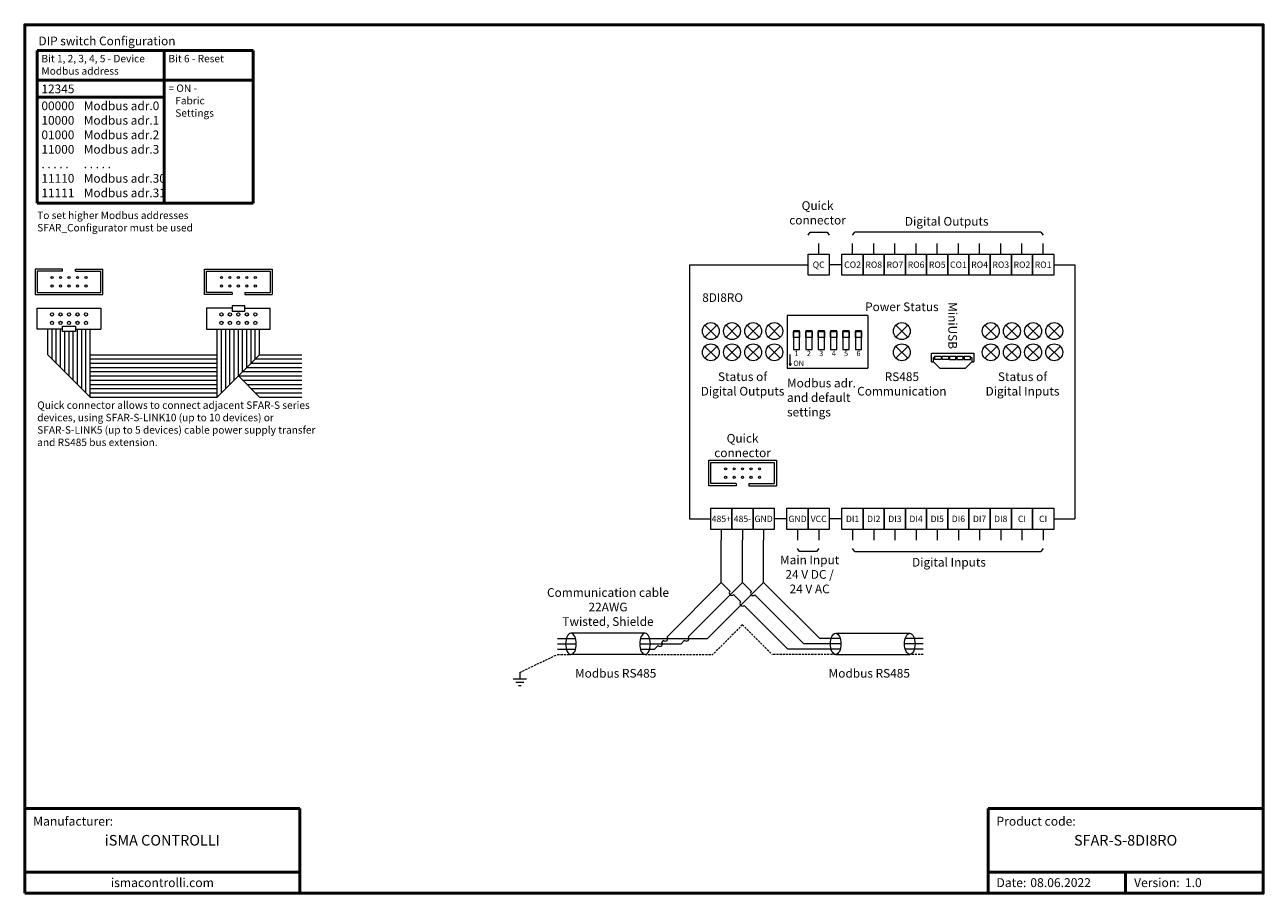
# Model space of a CAD drawing. Units: millimetres. Extents: x -208 to 85, y -118 to 87.
import ezdxf
from ezdxf.enums import TextEntityAlignment as Align

# ---------------------------------------------------------------- set-up
doc = ezdxf.new("R2010")
doc.units = ezdxf.units.MM
doc.linetypes.add('DASHED', pattern=[0.75, 0.5, -0.25])
for name, color, linetype, lineweight in [('Cienka', 7, 'Continuous', 15), ('Elektronika', 7, 'Continuous', 18), ('Gruba', 7, 'Continuous', 20), ('Gruba @ 1', 7, 'Continuous', 20), ('Napisy', 7, 'Continuous', 30), ('Napisy @ 1', 7, 'Continuous', 30), ('Przewody', 7, 'Continuous', 20), ('Przewody kreskowa', 7, 'DASHED', 20), ('Ramki', 7, 'Continuous', 50)]:
    doc.layers.add(name, color=color, linetype=linetype, lineweight=lineweight)
doc.styles.add('Pogrubiony', font='ariblk.ttf')
doc.styles.get("Standard").update_dxf_attribs({"font": 'arial.ttf'})

msp = doc.modelspace()

# ---------------------------------------------------------------- hatches: boundary and pattern name
at = {"layer": 'Elektronika'}
h = msp.add_hatch(dxfattribs=at)
h.set_pattern_fill('ANGLE', color=256)
h.set_pattern_definition([(0, (-14.691, 6), (0, 6.985), [5.08, -1.905]), (90, (-14.691, 6), (-6.985, 4e-16), [5.08, -1.905])])
h.paths.add_polyline_path([(-26.56, 6.59), (-27.06, 6.59), (-26.81, 6.09)])

# ---------------------------------------------------------------- linework, layer by layer
at = {"layer": 'Cienka'}
for p, q in [((-12.08, 37), (-11.58, 37.7)), ((32.42, 37.7), (-11.58, 37.7)), ((32.42, 37.7), (32.92, 37)), ((-11.58, -37.7), (-12.08, -37)), ((-11.58, -37.7), (32.42, -37.7)), ((32.92, -37), (32.42, -37.7))]:
    msp.add_line(p, q, dxfattribs=at)
for points in [[(-22.58, 37), (-22.08, 37.7), (-18.08, 37.7), (-17.58, 37)], [(-20.08, -37), (-20.58, -37.7), (-24.58, -37.7), (-25.08, -37)]]:
    msp.add_lwpolyline(points, dxfattribs=at)
at = {"layer": 'Elektronika'}
for p, q in [((-198.64, 28.97), (-205.14, 28.97)), ((-205.14, 28.97), (-205.14, 22.97)), ((-198.64, 28.47), (-204.64, 28.47)), ((-204.64, 28.47), (-204.64, 23.47)), ((-198.64, 28.47), (-198.64, 28.97)), ((-195.64, 28.47), (-195.64, 28.97)), ((-195.64, 28.97), (-189.14, 28.97)), ((-195.64, 28.47), (-189.64, 28.47)), ((-189.64, 23.47), (-189.64, 28.47)), ((-189.14, 22.97), (-189.14, 28.97)), ((-165.14, 28.97), (-149.14, 28.97)), ((-165.14, 22.97), (-165.14, 28.97)), ((-164.64, 28.47), (-149.64, 28.47)), ((-164.64, 23.47), (-164.64, 28.47)), ((-149.64, 28.47), (-149.64, 23.47)), ((-149.14, 28.97), (-149.14, 22.97)), ((-204.64, 23.47), (-189.64, 23.47)), ((-158.64, 23.47), (-164.64, 23.47)), ((-158.64, 23.47), (-158.64, 22.97)), ((-155.64, 23.47), (-155.64, 22.97)), ((-155.64, 23.47), (-149.64, 23.47)), ((-205.14, 22.97), (-189.14, 22.97)), ((-158.64, 22.97), (-165.14, 22.97)), ((-155.64, 22.97), (-149.14, 22.97)), ((-204.64, 19.76), (-189.64, 19.76)), ((-204.64, 14.76), (-204.64, 19.76)), ((-189.64, 19.76), (-189.64, 14.76)), ((-158.64, 19.76), (-164.64, 19.76)), ((-164.64, 19.76), (-164.64, 14.76)), ((-158.64, 20.26), (-158.64, 19.01)), ((-155.64, 20.26), (-158.64, 20.26)), ((-158.64, 19.01), (-155.64, 19.01)), ((-155.64, 19.01), (-155.64, 20.26)), ((-155.64, 19.76), (-149.64, 19.76)), ((-149.64, 14.76), (-149.64, 19.76)), ((-8.44, 18.04), (-27.56, 18.04)), ((-27.56, 18.04), (-27.56, 5.59)), ((-8.44, 18.04), (-8.44, 5.59)), ((-198.64, 14.76), (-204.64, 14.76)), ((-202.14, 8.76), (-202.14, 14.76)), ((-201.14, 7.76), (-201.14, 14.76)), ((-200.14, 6.76), (-200.14, 14.76)), ((-199.14, 5.76), (-199.14, 14.76)), ((-198.64, 14.26), (-198.64, 15.51)), ((-198.64, 15.51), (-195.64, 15.51)), ((-195.64, 15.51), (-195.64, 14.26)), ((-195.64, 14.76), (-189.64, 14.76)), ((-195.14, 1.76), (-195.14, 14.76)), ((-194.14, 0.76), (-194.14, 14.76)), ((-193.14, -0.24), (-193.14, 14.76)), ((-192.14, -1.24), (-192.14, 14.76)), ((-164.64, 14.76), (-149.64, 14.76)), ((-162.14, -1.24), (-162.14, 14.76)), ((-161.14, -0.24), (-161.14, 14.76)), ((-160.14, 0.76), (-160.14, 14.76)), ((-159.14, 1.76), (-159.14, 14.76)), ((-158.14, 2.76), (-158.14, 14.76)), ((-157.14, 3.76), (-157.14, 14.76)), ((-156.14, 4.76), (-156.14, 14.76)), ((-155.14, 5.76), (-155.14, 14.76)), ((-154.14, 6.76), (-154.14, 14.76)), ((-153.14, 7.76), (-153.14, 14.76)), ((-152.14, 8.76), (-152.14, 14.76)), ((-46.97, 15.73), (-44.15, 12.9)), ((-44.15, 15.73), (-46.97, 12.9)), ((-41.97, 15.73), (-39.15, 12.9)), ((-39.15, 15.73), (-41.97, 12.9)), ((-36.97, 15.73), (-34.15, 12.9)), ((-34.15, 15.73), (-36.97, 12.9)), ((-31.97, 15.73), (-29.15, 12.9)), ((-29.15, 15.73), (-31.97, 12.9)), ((0.97, 15.73), (-1.85, 12.9)), ((-1.85, 15.73), (0.97, 12.9)), ((19.15, 15.73), (21.97, 12.9)), ((21.97, 15.73), (19.15, 12.9)), ((24.15, 15.73), (26.97, 12.9)), ((26.97, 15.73), (24.15, 12.9)), ((29.15, 15.73), (31.97, 12.9)), ((31.97, 15.73), (29.15, 12.9)), ((34.15, 15.73), (36.97, 12.9)), ((36.97, 15.73), (34.15, 12.9)), ((-195.64, 14.26), (-198.64, 14.26)), ((-198.14, 4.76), (-198.14, 14.26)), ((-197.14, 3.76), (-197.14, 14.26)), ((-196.14, 2.76), (-196.14, 14.26)), ((-46.97, 10.73), (-44.15, 7.9)), ((-44.15, 10.73), (-46.97, 7.9)), ((-41.97, 10.73), (-39.15, 7.9)), ((-39.15, 10.73), (-41.97, 7.9)), ((-36.97, 10.73), (-34.15, 7.9)), ((-34.15, 10.73), (-36.97, 7.9)), ((-31.97, 10.73), (-29.15, 7.9)), ((-29.15, 10.73), (-31.97, 7.9)), ((-26.81, 6.59), (-26.81, 8.84)), ((0.97, 10.73), (-1.85, 7.9)), ((-1.85, 10.73), (0.97, 7.9)), ((6.56, 9.09), (16.56, 9.09)), ((6.56, 7.09), (6.56, 9.09)), ((16.56, 9.09), (16.56, 7.09)), ((19.15, 10.73), (21.97, 7.9)), ((21.97, 10.73), (19.15, 7.9)), ((24.15, 10.73), (26.97, 7.9)), ((26.97, 10.73), (24.15, 7.9)), ((29.15, 10.73), (31.97, 7.9)), ((31.97, 10.73), (29.15, 7.9)), ((34.15, 10.73), (36.97, 7.9)), ((36.97, 10.73), (34.15, 7.9)), ((-202.14, 8.76), (-192.14, -1.24)), ((-192.14, 8.76), (-162.14, 8.76)), ((-192.14, 7.76), (-162.14, 7.76)), ((-192.14, 6.76), (-162.14, 6.76)), ((-152.14, 8.76), (-162.14, -1.24)), ((-154.14, 6.76), (-142.14, 6.76)), ((-153.14, 7.76), (-142.14, 7.76)), ((-152.14, 8.76), (-142.14, 8.76)), ((-27.06, 6.59), (-26.81, 6.09)), ((-27.06, 6.59), (-26.56, 6.59)), ((-26.56, 6.59), (-26.81, 6.09)), ((6.56, 7.09), (7.06, 7.09)), ((7.06, 7.09), (7.06, 8.09)), ((7.06, 8.09), (7.31, 8.09)), ((8.56, 5.59), (7.06, 7.09)), ((7.31, 8.39), (7.31, 7.59)), ((7.31, 8.39), (8.81, 8.39)), ((8.81, 7.59), (7.31, 7.59)), ((8.81, 8.39), (8.81, 7.59)), ((8.81, 8.09), (9.06, 8.09)), ((9.06, 7.59), (9.06, 8.39)), ((9.06, 8.39), (10.56, 8.39)), ((10.56, 7.59), (9.06, 7.59)), ((10.56, 8.39), (10.56, 7.59)), ((10.56, 8.09), (10.81, 8.09)), ((10.81, 8.39), (10.81, 7.59)), ((10.81, 8.39), (12.31, 8.39)), ((10.81, 7.59), (12.31, 7.59)), ((12.31, 7.59), (12.31, 8.39)), ((12.31, 8.09), (12.56, 8.09)), ((12.56, 8.39), (12.56, 7.59)), ((12.56, 8.39), (14.06, 8.39)), ((12.56, 7.59), (14.06, 7.59)), ((14.06, 7.59), (14.06, 8.39)), ((14.06, 8.09), (14.31, 8.09)), ((14.31, 8.39), (14.31, 7.59)), ((14.31, 8.39), (15.81, 8.39)), ((14.31, 7.59), (15.81, 7.59)), ((14.56, 5.59), (16.06, 7.09)), ((15.81, 7.59), (15.81, 8.39)), ((15.81, 8.09), (16.06, 8.09)), ((16.06, 8.09), (16.06, 7.09)), ((16.06, 7.09), (16.56, 7.09)), ((-192.14, 5.76), (-162.14, 5.76)), ((-192.14, 4.76), (-162.14, 4.76)), ((-192.14, 3.76), (-162.14, 3.76)), ((-157.14, 3.76), (-152.14, -1.24)), ((-157.14, 3.76), (-142.14, 3.76)), ((-156.14, 4.76), (-142.14, 4.76)), ((-155.14, 5.76), (-142.14, 5.76)), ((-27.56, 5.59), (-8.44, 5.59)), ((8.56, 5.59), (14.56, 5.59)), ((-192.14, 2.76), (-162.14, 2.76)), ((-192.14, 1.76), (-162.14, 1.76)), ((-192.14, 0.76), (-162.14, 0.76)), ((-156.14, 2.76), (-142.14, 2.76)), ((-155.14, 1.76), (-142.14, 1.76)), ((-154.14, 0.76), (-142.14, 0.76)), ((-192.14, -0.24), (-162.14, -0.24)), ((-192.14, -1.24), (-162.14, -1.24)), ((-153.14, -0.24), (-142.14, -0.24)), ((-152.14, -1.24), (-142.14, -1.24)), ((-46.06, -16.18), (-30.06, -16.18)), ((-46.06, -22.18), (-46.06, -16.18)), ((-45.56, -16.68), (-30.56, -16.68)), ((-45.56, -21.68), (-45.56, -16.68)), ((-30.56, -16.68), (-30.56, -21.68)), ((-30.06, -16.18), (-30.06, -22.18)), ((-39.56, -22.18), (-46.06, -22.18)), ((-39.56, -21.68), (-45.56, -21.68)), ((-39.56, -21.68), (-39.56, -22.18)), ((-36.56, -21.68), (-36.56, -22.18)), ((-36.56, -21.68), (-30.56, -21.68)), ((-36.56, -22.18), (-30.06, -22.18))]:
    msp.add_line(p, q, dxfattribs=at)
for points in [[(-26.06, 9.98), (-24.59, 9.98), (-24.59, 14.38), (-26.06, 14.38)], [(-26.06, 14.26), (-24.59, 14.26), (-24.59, 12.79), (-26.06, 12.79)], [(-23.13, 9.98), (-21.66, 9.98), (-21.66, 14.38), (-23.13, 14.38)], [(-23.13, 14.26), (-21.66, 14.26), (-21.66, 12.79), (-23.13, 12.79)], [(-20.2, 9.98), (-18.73, 9.98), (-18.73, 14.38), (-20.2, 14.38)], [(-20.2, 14.26), (-18.73, 14.26), (-18.73, 12.79), (-20.2, 12.79)], [(-17.27, 9.98), (-15.8, 9.98), (-15.8, 14.38), (-17.27, 14.38)], [(-17.27, 14.26), (-15.8, 14.26), (-15.8, 12.79), (-17.27, 12.79)], [(-14.34, 9.98), (-12.87, 9.98), (-12.87, 14.38), (-14.34, 14.38)], [(-14.34, 14.26), (-12.87, 14.26), (-12.87, 12.79), (-14.34, 12.79)], [(-11.41, 9.98), (-9.94, 9.98), (-9.94, 14.38), (-11.41, 14.38)], [(-11.41, 14.26), (-9.94, 14.26), (-9.94, 12.79), (-11.41, 12.79)]]:
    msp.add_lwpolyline(points, close=True, dxfattribs=at)
for centre, radius in [((-201.14, 26.97), 0.25), ((-201.14, 26.97), 0.25), ((-201.14, 26.97), 0.25), ((-199.14, 26.97), 0.25), ((-197.14, 26.97), 0.25), ((-195.14, 26.97), 0.25), ((-193.14, 26.97), 0.25), ((-193.14, 26.97), 0.25), ((-193.14, 26.97), 0.25), ((-161.14, 26.97), 0.25), ((-161.14, 26.97), 0.25), ((-161.14, 26.97), 0.25), ((-159.14, 26.97), 0.25), ((-157.14, 26.97), 0.25), ((-155.14, 26.97), 0.25), ((-153.14, 26.97), 0.25), ((-153.14, 26.97), 0.25), ((-153.14, 26.97), 0.25), ((-201.14, 24.97), 0.25), ((-201.14, 24.97), 0.25), ((-201.14, 24.97), 0.25), ((-199.14, 24.97), 0.25), ((-197.14, 24.97), 0.25), ((-195.14, 24.97), 0.25), ((-193.14, 24.97), 0.25), ((-193.14, 24.97), 0.25), ((-193.14, 24.97), 0.25), ((-161.14, 24.97), 0.25), ((-161.14, 24.97), 0.25), ((-161.14, 24.97), 0.25), ((-159.14, 24.97), 0.25), ((-157.14, 24.97), 0.25), ((-155.14, 24.97), 0.25), ((-153.14, 24.97), 0.25), ((-153.14, 24.97), 0.25), ((-153.14, 24.97), 0.25), ((-201.14, 18.26), 0.375), ((-201.14, 18.26), 0.375), ((-201.14, 18.26), 0.375), ((-199.14, 18.26), 0.375), ((-197.14, 18.26), 0.375), ((-195.14, 18.26), 0.375), ((-193.14, 18.26), 0.375), ((-193.14, 18.26), 0.375), ((-193.14, 18.26), 0.375), ((-161.14, 18.26), 0.375), ((-161.14, 18.26), 0.375), ((-161.14, 18.26), 0.375), ((-159.14, 18.26), 0.375), ((-157.14, 18.26), 0.375), ((-155.14, 18.26), 0.375), ((-153.14, 18.26), 0.375), ((-153.14, 18.26), 0.375), ((-153.14, 18.26), 0.375), ((-201.14, 16.26), 0.375), ((-201.14, 16.26), 0.375), ((-201.14, 16.26), 0.375), ((-199.14, 16.26), 0.375), ((-197.14, 16.26), 0.375), ((-195.14, 16.26), 0.375), ((-193.14, 16.26), 0.375), ((-193.14, 16.26), 0.375), ((-193.14, 16.26), 0.375), ((-161.14, 16.26), 0.375), ((-161.14, 16.26), 0.375), ((-161.14, 16.26), 0.375), ((-159.14, 16.26), 0.375), ((-157.14, 16.26), 0.375), ((-155.14, 16.26), 0.375), ((-153.14, 16.26), 0.375), ((-153.14, 16.26), 0.375), ((-153.14, 16.26), 0.375), ((-45.56, 14.32), 2), ((-40.56, 14.32), 2), ((-35.56, 14.32), 2), ((-30.56, 14.32), 2), ((-0.44, 14.32), 2), ((20.56, 14.32), 2), ((25.56, 14.32), 2), ((30.56, 14.32), 2), ((35.56, 14.32), 2), ((-45.56, 9.32), 2), ((-40.56, 9.32), 2), ((-35.56, 9.32), 2), ((-30.56, 9.32), 2), ((-0.44, 9.32), 2), ((20.56, 9.32), 2), ((25.56, 9.32), 2), ((30.56, 9.32), 2), ((35.56, 9.32), 2), ((-42.06, -18.18), 0.25), ((-42.06, -18.18), 0.25), ((-42.06, -18.18), 0.25), ((-42.06, -20.18), 0.25), ((-42.06, -20.18), 0.25), ((-42.06, -20.18), 0.25), ((-40.06, -18.18), 0.25), ((-40.06, -20.18), 0.25), ((-38.06, -18.18), 0.25), ((-38.06, -20.18), 0.25), ((-36.06, -18.18), 0.25), ((-36.06, -20.18), 0.25), ((-34.06, -18.18), 0.25), ((-34.06, -18.18), 0.25), ((-34.06, -18.18), 0.25), ((-34.06, -20.18), 0.25), ((-34.06, -20.18), 0.25), ((-34.06, -20.18), 0.25)]:
    msp.add_circle(centre, radius, dxfattribs=at)
at = {"layer": 'Gruba'}
for p, q in [((-20.08, 32.5), (-20.08, 35)), ((-12.08, 32.5), (-12.08, 35)), ((-7.08, 32.5), (-7.08, 35)), ((-2.08, 32.5), (-2.08, 35)), ((2.92, 32.5), (2.92, 35)), ((7.92, 32.5), (7.92, 35)), ((12.92, 32.5), (12.92, 35)), ((17.92, 32.5), (17.92, 35)), ((22.92, 32.5), (22.92, 35)), ((27.92, 32.5), (27.92, 35)), ((32.92, 32.5), (32.92, 35)), ((-50.58, 30), (-50.58, -30)), ((-50.58, 30), (-22.58, 30)), ((-14.58, 30), (-17.58, 30)), ((35.42, 30), (40.42, 30)), ((40.42, 30), (40.42, -30)), ((-50.58, -30), (-45.58, -30)), ((-27.58, -30), (-30.58, -30)), ((-14.58, -30), (-17.58, -30)), ((35.42, -30), (40.42, -30)), ((-43.08, -32.5), (-43.08, -35)), ((-38.08, -32.5), (-38.08, -35)), ((-33.08, -32.5), (-33.08, -35)), ((-25.08, -32.5), (-25.08, -35)), ((-20.08, -32.5), (-20.08, -35)), ((-12.08, -32.5), (-12.08, -35)), ((-7.08, -32.5), (-7.08, -35)), ((-2.08, -32.5), (-2.08, -35)), ((2.92, -32.5), (2.92, -35)), ((7.92, -32.5), (7.92, -35)), ((12.92, -32.5), (12.92, -35)), ((17.92, -32.5), (17.92, -35)), ((22.92, -32.5), (22.92, -35)), ((27.92, -32.5), (27.92, -35)), ((32.92, -32.5), (32.92, -35))]:
    msp.add_line(p, q, dxfattribs=at)
for points in [[(-17.58, 27.5), (-22.58, 27.5), (-22.58, 32.5), (-17.58, 32.5)], [(-9.58, 27.5), (-14.58, 27.5), (-14.58, 32.5), (-9.58, 32.5)], [(-4.58, 27.5), (-9.58, 27.5), (-9.58, 32.5), (-4.58, 32.5)], [(0.42, 27.5), (-4.58, 27.5), (-4.58, 32.5), (0.42, 32.5)], [(5.42, 27.5), (0.42, 27.5), (0.42, 32.5), (5.42, 32.5)], [(10.42, 27.5), (5.42, 27.5), (5.42, 32.5), (10.42, 32.5)], [(15.42, 27.5), (10.42, 27.5), (10.42, 32.5), (15.42, 32.5)], [(20.42, 27.5), (15.42, 27.5), (15.42, 32.5), (20.42, 32.5)], [(25.42, 27.5), (20.42, 27.5), (20.42, 32.5), (25.42, 32.5)], [(30.42, 27.5), (25.42, 27.5), (25.42, 32.5), (30.42, 32.5)], [(35.42, 27.5), (30.42, 27.5), (30.42, 32.5), (35.42, 32.5)], [(-45.58, -27.5), (-40.58, -27.5), (-40.58, -32.5), (-45.58, -32.5)], [(-40.58, -27.5), (-35.58, -27.5), (-35.58, -32.5), (-40.58, -32.5)], [(-35.58, -27.5), (-30.58, -27.5), (-30.58, -32.5), (-35.58, -32.5)], [(-27.58, -27.5), (-22.58, -27.5), (-22.58, -32.5), (-27.58, -32.5)], [(-22.58, -27.5), (-17.58, -27.5), (-17.58, -32.5), (-22.58, -32.5)], [(-14.58, -27.5), (-9.58, -27.5), (-9.58, -32.5), (-14.58, -32.5)], [(-9.58, -27.5), (-4.58, -27.5), (-4.58, -32.5), (-9.58, -32.5)], [(-4.58, -27.5), (0.42, -27.5), (0.42, -32.5), (-4.58, -32.5)], [(0.42, -27.5), (5.42, -27.5), (5.42, -32.5), (0.42, -32.5)], [(5.42, -27.5), (10.42, -27.5), (10.42, -32.5), (5.42, -32.5)], [(10.42, -27.5), (15.42, -27.5), (15.42, -32.5), (10.42, -32.5)], [(15.42, -27.5), (20.42, -27.5), (20.42, -32.5), (15.42, -32.5)], [(20.42, -27.5), (25.42, -27.5), (25.42, -32.5), (20.42, -32.5)], [(25.42, -27.5), (30.42, -27.5), (30.42, -32.5), (25.42, -32.5)], [(30.42, -27.5), (35.42, -27.5), (35.42, -32.5), (30.42, -32.5)]]:
    msp.add_lwpolyline(points, close=True, dxfattribs=at)
at = {"layer": 'Przewody'}
for p, q in [((-43.08, -45), (-43.08, -35)), ((-38.08, -45), (-38.08, -35)), ((-33.08, -45), (-33.08, -35)), ((-43.08, -45), (-55.9, -57.83)), ((-38.08, -45), (-50.9, -57.83)), ((-33.08, -45), (-46.33, -58.25)), ((-43.08, -45), (-41.04, -47.04)), ((-38.08, -45), (-36, -47.08)), ((-33.08, -45), (-19.83, -58.25)), ((-40.19, -47.89), (-38.5, -49.58)), ((-35.15, -47.92), (-23.58, -59.5)), ((-37.65, -50.42), (-27.33, -60.75)), ((-81.79, -58.25), (-77.51, -58.25)), ((-61.09, -57), (-78.59, -57)), ((-62.17, -58.25), (-55.33, -58.25)), ((-55.33, -58.25), (-50.33, -58.25)), ((-50.33, -58.25), (-46.33, -58.25)), ((-14.98, -58.25), (-19.83, -58.25)), ((-16.07, -57), (1.43, -57)), ((4.63, -58.25), (0.35, -58.25)), ((-81.79, -59.5), (-77.34, -59.5)), ((-81.79, -60.75), (-77.51, -60.75)), ((-62.34, -59.5), (-56.58, -59.5)), ((-62.17, -60.75), (-58.83, -60.75)), ((-58, -59.92), (-58.83, -60.75)), ((-56.75, -58.67), (-57.15, -59.08)), ((-56.58, -59.5), (-52.58, -59.5)), ((-51.75, -58.67), (-52.58, -59.5)), ((-14.98, -60.75), (-27.33, -60.75)), ((-14.82, -59.5), (-23.58, -59.5)), ((4.63, -59.5), (0.18, -59.5)), ((4.63, -60.75), (0.35, -60.75)), ((-61.09, -62), (-78.59, -62)), ((-16.07, -62), (1.43, -62)), ((-90.68, -66.24), (-90.68, -67.79)), ((-92.23, -67.79), (-89.12, -67.79)), ((-91.61, -68.57), (-89.75, -68.57)), ((-90.99, -69.35), (-90.37, -69.35))]:
    msp.add_line(p, q, dxfattribs=at)
for centre, start, end in [((-40.62, -47.46), 135, 315), ((-38.08, -50), 135, 315), ((-35.58, -47.5), 135, 315), ((-56.33, -58.25), 225, 45), ((-51.33, -58.25), 225, 45), ((-57.58, -59.5), 225, 45)]:
    msp.add_arc(centre, 0.6, start, end, dxfattribs=at)
at = {"layer": 'Przewody', "extrusion": (0, 0, -1)}
for centre in [(-78.59, -59.5), (-61.09, -59.5)]:
    msp.add_ellipse(centre, major_axis=(0, -2.5), ratio=0.5, dxfattribs=at)
at = {"layer": 'Przewody'}
for centre in [(-16.07, -59.5), (1.43, -59.5)]:
    msp.add_ellipse(centre, major_axis=(0, -2.5), ratio=0.5, dxfattribs=at)
at = {"layer": 'Przewody kreskowa'}
for p, q in [((-38.08, -55), (-45.08, -62)), ((-38.08, -55), (-31.08, -62)), ((-90.68, -66.24), (-81.79, -62)), ((-81.79, -62), (-78.59, -62)), ((-61.09, -62), (-45.08, -62)), ((-16.07, -62), (-31.08, -62)), ((4.63, -62), (1.43, -62))]:
    msp.add_line(p, q, dxfattribs=at)
at = {"layer": 'Ramki'}
for p, q in [((-204.65, 80.53), (-174.65, 80.53)), ((-204.65, 80.53), (-204.65, 44.53)), ((-174.65, 80.53), (-174.65, 44.53)), ((-174.65, 80.53), (-174.65, 44.53)), ((-174.65, 80.53), (-153.65, 80.53)), ((-153.65, 80.53), (-153.65, 44.53)), ((-204.65, 73.53), (-174.65, 73.53)), ((-174.65, 73.53), (-153.65, 73.53)), ((-204.65, 69.53), (-174.65, 69.53)), ((-204.65, 44.53), (-153.65, 44.53)), ((-142.59, -98.37), (-207.59, -98.37)), ((-142.59, -98.37), (-142.59, -118.37)), ((19.91, -98.37), (84.91, -98.37)), ((19.91, -98.37), (19.91, -118.37)), ((-207.59, -113.37), (-142.59, -113.37)), ((19.91, -113.37), (84.91, -113.37)), ((52.41, -113.37), (52.41, -118.37))]:
    msp.add_line(p, q, dxfattribs=at)
msp.add_lwpolyline([(-207.59, -118.37), (84.91, -118.37), (84.91, 86.63), (-207.59, 86.63)], close=True, dxfattribs=at)

# ---------------------------------------------------------------- texts
at = {"layer": 'Gruba'}
for s, p in [('1', (-25.33, 9.68)), ('2', (-22.4, 9.68)), ('3', (-19.47, 9.68)), ('4', (-16.53, 9.68)), ('5', (-13.6, 9.68)), ('6', (-10.67, 9.68))]:
    msp.add_text(s, height=1.25, dxfattribs=at).set_placement(p, align=Align.TOP_CENTER)
msp.add_text('ON', height=1.25, dxfattribs=at).set_placement((-26.06, 7.34), align=Align.TOP_LEFT)
for s, insert, char_height, width, attachment_point in [('{\\fTahoma|b0|i0|c238|p34;\\C7;QC}', (-20.08, 30), 1.5, 5, 5), ('{\\fTahoma|b0|i0|c238|p34;\\C7;CO2}', (-12.08, 30), 1.5, 5, 5), ('{\\fTahoma|b0|i0|c238|p34;\\C7;RO8}', (-7.08, 30), 1.5, 5, 5), ('{\\fTahoma|b0|i0|c238|p34;\\C7;RO7}', (-2.08, 30), 1.5, 5, 5), ('{\\fTahoma|b0|i0|c238|p34;\\C7;RO6}', (2.92, 30), 1.5, 5, 5), ('{\\fTahoma|b0|i0|c238|p34;\\C7;RO5}', (7.92, 30), 1.5, 5, 5), ('{\\fTahoma|b0|i0|c238|p34;\\C7;CO1}', (12.92, 30), 1.5, 5, 5), ('{\\fTahoma|b0|i0|c238|p34;\\C7;RO4}', (17.92, 30), 1.5, 5, 5), ('{\\fTahoma|b0|i0|c238|p34;\\C7;RO3}', (22.92, 30), 1.5, 5, 5), ('{\\fTahoma|b0|i0|c238|p34;\\C7;RO2}', (27.92, 30), 1.5, 5, 5), ('{\\fTahoma|b0|i0|c238|p34;\\C7;RO1}', (32.92, 30), 1.5, 5, 5), ('{\\C7;Power Status}', (-0.44, 19.04), 2.0546, 25, 8), ('{\\C7;Status of\\PDigital Outputs}', (-38.06, 4.59), 2.0546, 25, 2), ('{\\C7;RS485\\PCommunication}', (-0.44, 4.59), 2.0546, 25, 2), ('{\\C7;Status of\\PDigital Inputs}', (28.06, 4.59), 2.0546, 25, 2), ('{\\C7;Quick\\Pconnector}', (-38.06, -15.43), 2.055, 25, 8), ('{\\fTahoma|b0|i0|c238|p34;\\C7;485+}', (-43.08, -30), 1.5, 5, 5), ('{\\fTahoma|b0|i0|c238|p34;\\C7;485-}', (-38.08, -30), 1.5, 5, 5), ('{\\fTahoma|b0|i0|c238|p34;\\C7;GND}', (-33.08, -30), 1.5, 5, 5), ('{\\fTahoma|b0|i0|c238|p34;\\C7;GND}', (-25.08, -30), 1.5, 5, 5), ('{\\fTahoma|b0|i0|c238|p34;\\C7;VCC}', (-20.08, -30), 1.5, 5, 5), ('{\\fTahoma|b0|i0|c238|p34;\\C7;DI1}', (-12.08, -30), 1.5, 5, 5), ('{\\fTahoma|b0|i0|c238|p34;\\C7;DI2}', (-7.08, -30), 1.5, 5, 5), ('{\\fTahoma|b0|i0|c238|p34;\\C7;DI3}', (-2.08, -30), 1.5, 5, 5), ('{\\fTahoma|b0|i0|c238|p34;\\C7;DI4}', (2.92, -30), 1.5, 5, 5), ('{\\fTahoma|b0|i0|c238|p34;\\C7;DI5}', (7.92, -30), 1.5, 5, 5), ('{\\fTahoma|b0|i0|c238|p34;\\C7;DI6}', (12.92, -30), 1.5, 5, 5), ('{\\fTahoma|b0|i0|c238|p34;\\C7;DI7}', (17.92, -30), 1.5, 5, 5), ('{\\fTahoma|b0|i0|c238|p34;\\C7;DI8}', (22.92, -30), 1.5, 5, 5), ('{\\fTahoma|b0|i0|c238|p34;\\C7;CI}', (27.92, -30), 1.5, 5, 5), ('{\\fTahoma|b0|i0|c238|p34;\\C7;CI}', (32.92, -30), 1.5, 5, 5)]:
    msp.add_mtext(s, dxfattribs=dict(at, insert=insert, char_height=char_height, width=width, attachment_point=attachment_point))
at = {"layer": 'Gruba', "insert": (11.56, 10.09), "char_height": 2.0546, "width": 17.5, "attachment_point": 6, "rotation": 270}
msp.add_mtext('{\\C7;MiniUSB}', dxfattribs=at)
at = {"layer": 'Gruba @ 1', "insert": (-47.58, 23.25), "char_height": 2.036, "width": 20, "attachment_point": 1, "style": 'Pogrubiony'}
msp.add_mtext('{\\fArial Black|b0|i0|c238|p34;8DI8RO}', dxfattribs=at)
at = {"layer": 'Napisy'}
for s, insert, char_height, width, attachment_point in [('{\\fArial|b1|i0|c238|p34;\\C7;DIP switch Configuration}', (-204.35, 83.85), 2.0546, 46.25, 1), ('{\\C7;Bit 1, 2, 3, 4, 5 - Device Modbus address}', (-203.65, 79.53), 1.7534, 28, 1), ('{\\C7;Bit 6 - Reset}', (-173.65, 79.53), 1.7534, 19, 1), ('{\\C7;12345}', (-203.65, 72.53), 2.0546, 28, 1), ('{\\C7;= ON - \\P   Fabric\\P   Settings}', (-173.65, 72.53), 1.7534, 19, 1), ('{\\C7;00000\\P10000\\P01000\\P11000\\P. . . . .\\P11110\\P11111}', (-203.65, 68.53), 2.055, 28, 1), ('{\\C7;Modbus adr.0\\PModbus adr.1\\PModbus adr.2\\PModbus adr.3\\P. . . . .\\PModbus adr.30\\PModbus adr.31}', (-193.65, 68.53), 2.0546, 28, 1), ('{\\C7;Quick\\Pconnector}', (-20.35, 42.24), 2.055, 25.5823, 5), ('{\\fArial|b1|i0|c238|p34;\\C7;To set higher Modbus addresses\\PSFAR_Configurator must be used}', (-204.65, 42.53), 1.7534, 68.5398, 1), ('{\\C7;Digital Outputs}', (10.15, 40.24), 2.0546, 25.5823, 5), ('{\\C7;Modbus adr.\\Pand default\\Psettings}', (-27.56, 3.09), 2.0546, 35, 1), ('{\\fArial|b1|i0|c238|p34;\\C7;Quick connector allows to connect adjacent SFAR-S series devices, using SFAR-S-LINK10 (up to 10 devices) or SFAR-S-LINK5 (up to 5 devices) cable power supply transfer and RS485 bus extension.}', (-204.65, -2.28), 1.7534, 68.5398, 1), ('{\\C7;Main Input\\P24 V DC /\\P24 V AC}', (-22.22, -43.11), 2.0546, 15, 5), ('{\\C7;Digital Inputs}', (10.69, -40.24), 2.0546, 25.5823, 5), ('{\\C7;Communication cable\\P22AWG\\PTwisted, Shielde}', (-69.84, -50.81), 2.0546, 32.5, 5), ('{\\C7;Modbus RS485}', (-8.13, -66.45), 2.0546, 25, 5), ('{\\C7;Manufacturer:}', (-205.59, -101.37), 2.1, 53.5, 4), ('{\\C7;Product code:}', (21.91, -101.37), 2.1, 53.5, 4), ('{\\C7;Date:}', (21.91, -115.87), 2.1, 53.5, 4), ('{\\C7;Version:}', (54.41, -115.87), 2.1, 53.5, 4)]:
    msp.add_mtext(s, dxfattribs=dict(at, insert=insert, char_height=char_height, width=width, attachment_point=attachment_point))
at = {"layer": 'Napisy', "insert": (-68.03, -66.45), "char_height": 2.0546, "width": 25, "attachment_point": 5, "rotation": 360}
msp.add_mtext('{\\C7;Modbus RS485}', dxfattribs=at)
at = {"layer": 'Napisy @ 1', "style": 'Pogrubiony'}
for s, insert, char_height, width, attachment_point in [('{\\C7;iSMA CONTROLLI}', (-175.09, -105.87), 2.5, 65, 5), ('{\\C7;SFAR-S-8DI8RO}', (52.41, -105.87), 2.5, 65, 5), ('{\\C7;ismacontrolli.com}', (-175.09, -115.87), 2.1, 65, 5), ('{\\C7;08.06.2022}', (29.91, -115.87), 2.1, 53.5, 4), ('{\\C7;1.0}', (66.41, -115.87), 2.1, 53.5, 4)]:
    msp.add_mtext(s, dxfattribs=dict(at, insert=insert, char_height=char_height, width=width, attachment_point=attachment_point))

doc.saveas('drawing.dxf')
